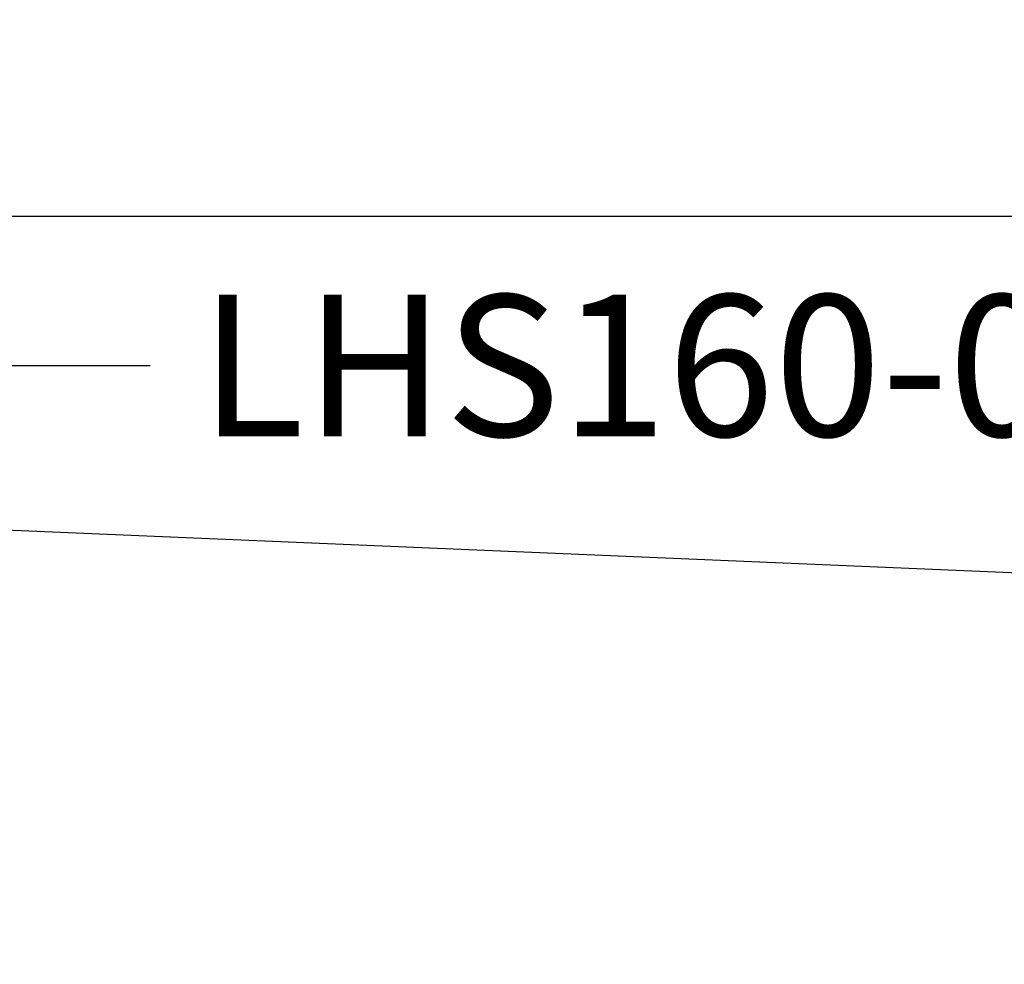
# Model space of a CAD drawing. Units: inches. Extents: x 11 to 1089, y 11 to 839.
# Drawn here: x 286 to 348, y 456 to 516 of the extents above; entities that cross this region are included whole.
import ezdxf

# ---------------------------------------------------------------- set-up
doc = ezdxf.new("R2010")
doc.units = ezdxf.units.IN
doc.header["$LTSCALE"] = 100
doc.header["$MEASUREMENT"] = 0
for name, color, linetype, lineweight in [('Dimension (ANSI)', 7, 'Continuous', 25), ('Sketch Geometry (ANSI)', 7, 'Continuous', 25), ('Symbol (ANSI)', 7, 'Continuous', 25)]:
    doc.layers.add(name, color=color, linetype=linetype, lineweight=lineweight)
doc.styles.add('Note Text (ANSI)', font='tahoma.ttf')
doc.dimstyles.new('Default (ANSI)', dxfattribs={"dimscale": 100, "dimtxt": 0.09, "dimasz": 0.098425, "dimexe": 0.125, "dimexo": 0.0625, "dimgap": 0.031496, "dimtad": 0, "dimtih": 1, "dimtoh": 1, "dimdec": 4, "dimrnd": 1e-08, "dimzin": 3, "dimdsep": 46, "dimlunit": 5, "dimtxsty": 'Note Text (ANSI)', "dimcen": 0.09, "dimdle": 0.393701, "dimclrd": 256, "dimclre": 256, "dimclrt": 256, "dimadec": 0, "dimazin": 1, "dimtfac": 1.333333, "dimtofl": 0, "dimtmove": 0, "dimatfit": 3, "dimfxl": 1, "dimfrac": 2, "dimtolj": 1, "dimtzin": 4, "dimlwd": -1, "dimlwe": -1, "dimarcsym": 0})
doc.dimstyles.new('Default (ANSI)$7', dxfattribs={"dimscale": 100, "dimtxt": 0.09, "dimasz": 0.098425, "dimexe": 0.125, "dimexo": 0.0625, "dimgap": 0.031496, "dimtad": 0, "dimtih": 1, "dimtoh": 1, "dimdec": 4, "dimrnd": 1e-08, "dimzin": 3, "dimdsep": 46, "dimlunit": 5, "dimtxsty": 'Note Text (ANSI)', "dimcen": 0.09, "dimdle": 0.393701, "dimclrd": 256, "dimclre": 256, "dimclrt": 256, "dimadec": 0, "dimazin": 1, "dimtfac": 1.333333, "dimtofl": 0, "dimtmove": 0, "dimatfit": 3, "dimfxl": 1, "dimfrac": 2, "dimtolj": 1, "dimtzin": 4, "dimlwd": -1, "dimlwe": -1, "dimarcsym": 0})

# ---------------------------------------------------------------- blocks, each defined once
blk = doc.blocks.new('*D11')
at = {"layer": 'Defpoints', "color": 0}
for p in [(1032.453, 503.607), (87.622, 388.41), (1032.453, 369.749)]:
    blk.add_point(p, dxfattribs=at)
at = {"layer": 'Dimension (ANSI)'}
for p, q in [((87.622, 394.66), (87.622, 516.107)), ((1032.453, 375.999), (1032.453, 516.107)), ((97.465, 503.607), (508.721, 503.607)), ((1022.611, 503.607), (611.355, 503.607))]:
    blk.add_line(p, q, dxfattribs=at)
for points in [[(97.465, 505.248), (97.465, 501.967), (87.622, 503.607)], [(1022.611, 505.248), (1022.611, 501.967), (1032.453, 503.607)]]:
    blk.add_solid(points, dxfattribs=at)
at = {"layer": 'Dimension (ANSI)', "insert": (511.87, 509.289), "char_height": 9, "attachment_point": 1, "style": 'Note Text (ANSI)'}
blk.add_mtext('\\A1;\\fTahoma|b0|i0;\\H9.0000;944 3/4 OVERALL', dxfattribs=at)

msp = doc.modelspace()

# ---------------------------------------------------------------- linework, layer by layer
at = {"layer": 'Sketch Geometry (ANSI)'}
msp.add_line((685.75906, 466.64781), (261.09958, 484.65716), dxfattribs=at)

# ---------------------------------------------------------------- texts
at = {"layer": 'Symbol (ANSI)', "insert": (297.06502, 498.61537), "char_height": 8.9999998, "width": 137.0713091, "attachment_point": 1, "style": 'Note Text (ANSI)'}
msp.add_mtext('{\\fTahoma|b0|i0;LHS160-02 MAIN WINCH}', dxfattribs=at)

# ---------------------------------------------------------------- dimensions: what is measured, and where the dimension line sits
at = {"layer": 'Dimension (ANSI)'}
dim = msp.add_linear_dim(base=(1032.4533, 503.60746), p1=(87.62213, 388.41013), p2=(1032.4533, 369.74919), angle=180, text='\\fTahoma|b0|i0;\\H9.0000;<> OVERALL', dimstyle='Default (ANSI)', override={"dimgap": 0.031496, "dimtih": 0, "dimtoh": 0, "dimdec": 2, "dimtol": 0, "dimlim": 0, "dimtp": 0, "dimtm": 0, "dimtdec": 2, "dimatfit": 1}, dxfattribs=at)
dim.commit()
dim.dimension.update_dxf_attribs({"geometry": '*D11', "text_midpoint": (560.03772, 503.60746), "dimtype": 160})

# ---------------------------------------------------------------- leaders
at = {"layer": 'Symbol (ANSI)', "annotation_type": 0, "has_hookline": 1, "hookline_direction": 0, "text_width": 135.29012}
msp.add_leader([(263.35686, 484.27082), (284.0729, 494.11537), (293.91542, 494.11537)], dimstyle='Default (ANSI)$7', override={"dimtad": 0}, dxfattribs=at)

doc.saveas('drawing.dxf')
